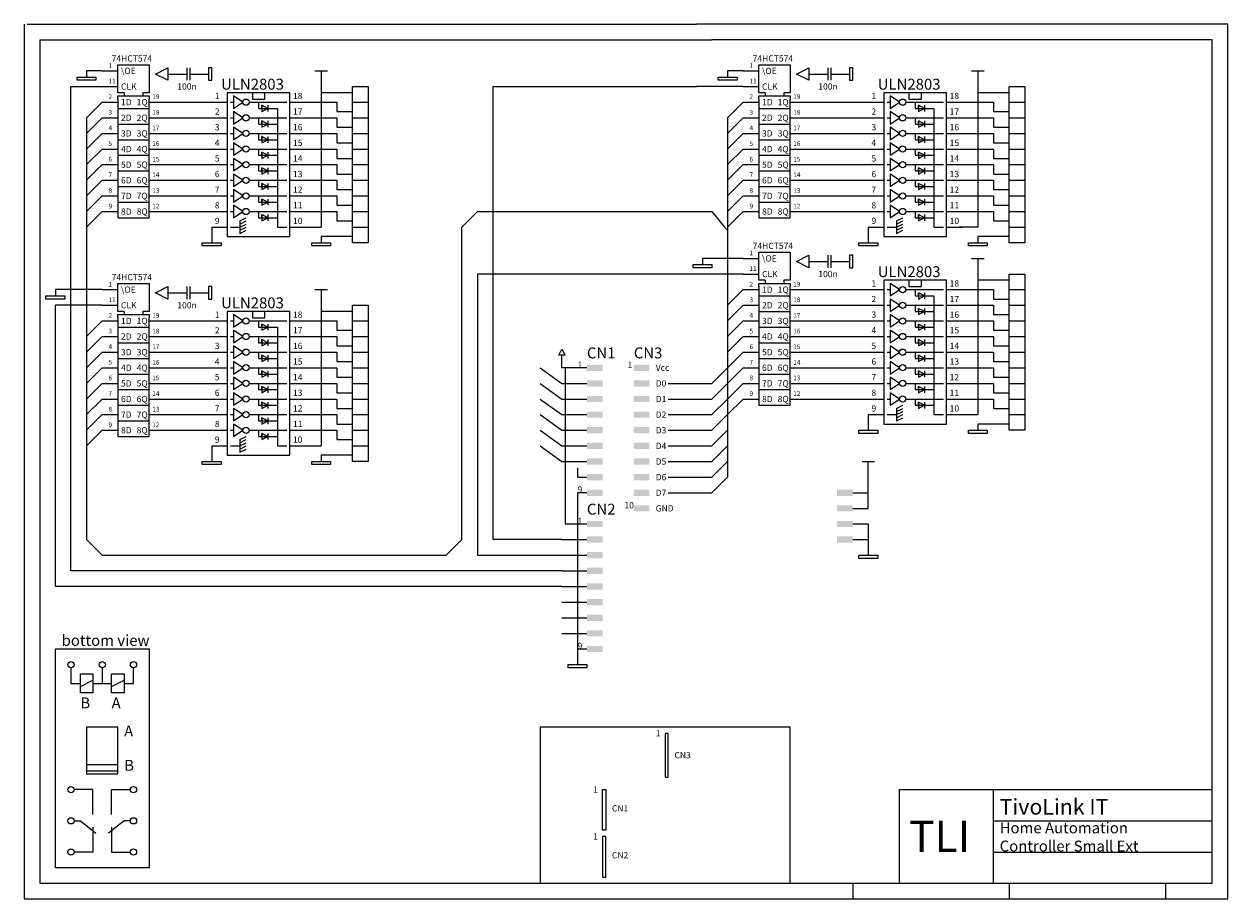
# Model space of a CAD drawing. Extents: x 30 to 415, y 10 to 290.
import ezdxf

# ---------------------------------------------------------------- set-up
doc = ezdxf.new("R2010")
doc.units = 0
doc.header["$MEASUREMENT"] = 0
for name, color, linetype in [('DRAWHEAD', 5, 'CONTINUOUS'), ('SCHEMATIC', 7, 'CONTINUOUS'), ('WIRING', 7, 'CONTINUOUS')]:
    doc.layers.add(name, color=color, linetype=linetype)

# ---------------------------------------------------------------- blocks, each defined once
blk = doc.blocks.new('74HCT574')
at = {"layer": 'SCHEMATIC'}
for p, q in [((0, 0), (5, 0)), ((5, 2), (15, 2)), ((5, -7), (5, 2)), ((15, 2), (15, -7)), ((0, -5), (5, -5)), ((7, -7), (5, -7)), ((7, -7), (7, -8)), ((15, -7), (13, -7)), ((13, -7), (13, -8)), ((0, -10), (5, -10)), ((5, -8), (15, -8)), ((5, -9), (5, -8)), ((5, -9), (5, -47)), ((15, -8), (15, -9)), ((15, -47), (15, -9)), ((15, -10), (20, -10)), ((0, -15), (5, -15)), ((5, -12), (15, -12)), ((15, -15), (20, -15)), ((5, -17), (15, -17)), ((0, -20), (5, -20)), ((5, -22), (15, -22)), ((15, -20), (20, -20)), ((0, -25), (5, -25)), ((15, -25), (20, -25)), ((0, -30), (5, -30)), ((5, -27), (15, -27)), ((15, -30), (20, -30)), ((5, -32), (15, -32)), ((0, -35), (5, -35)), ((5, -37), (15, -37)), ((15, -35), (20, -35)), ((0, -40), (5, -40)), ((5, -42), (15, -42)), ((15, -40), (20, -40)), ((0, -45), (5, -45)), ((15, -45), (20, -45)), ((5, -47), (15, -47))]:
    blk.add_line(p, q, dxfattribs=at)
for s, height, p in [('74HCT574', 2, (3, 3)), ('1', 1.5, (2, 1)), ('\\OE', 2, (6, -1)), ('11', 1.5, (2, -4)), ('2', 1.5, (2, -9)), ('CLK', 2, (6, -6)), ('19', 1.5, (16, -9)), ('1D', 2, (6, -11)), ('1Q', 2, (11, -11)), ('3', 1.5, (2, -14)), ('2D', 2, (6, -16)), ('2Q', 2, (11, -16)), ('18', 1.5, (16, -14)), ('4', 1.5, (2, -19)), ('3D', 2, (6, -21)), ('3Q', 2, (11, -21)), ('17', 1.5, (16, -19)), ('5', 1.5, (2, -24)), ('16', 1.5, (16, -24)), ('4D', 2, (6, -26)), ('4Q', 2, (11, -26)), ('6', 1.5, (2, -29)), ('5D', 2, (6, -31)), ('5Q', 2, (11, -31)), ('15', 1.5, (16, -29)), ('7', 1.5, (2, -34)), ('6D', 2, (6, -36)), ('6Q', 2, (11, -36)), ('14', 1.5, (16, -34)), ('8', 1.5, (2, -39)), ('13', 1.5, (16, -39)), ('7D', 2, (6, -41)), ('7Q', 2, (11, -41)), ('9', 1.5, (2, -44)), ('8D', 2, (6, -46)), ('8Q', 2, (11, -46)), ('12', 1.5, (16, -44))]:
    blk.add_text(s, height=height, dxfattribs=at).set_placement(p)
blk = doc.blocks.new('DECAP')
at = {"layer": 'WIRING'}
for p, q in [((-4, 0), (0, 2)), ((0, -2), (-4, 0)), ((0, 2), (0, -2)), ((0, 0), (6, 0)), ((6, 2), (6, -2)), ((7, 2), (7, -2)), ((7, 0), (13, 0)), ((13, 2), (13, -2)), ((14, 2), (13, 2)), ((14, -2), (14, 2)), ((13, -2), (14, -2))]:
    blk.add_line(p, q, dxfattribs=at)
blk.add_text('100n', height=2, dxfattribs=at).set_placement((3, -5))
blk = doc.blocks.new('ULN2803')
at = {"layer": 'WIRING'}
for p, q in [((0, 0), (5, 0)), ((5, 3), (5, -43)), ((25, 3), (5, 3)), ((6, 0), (7, 0)), ((7, 2), (7, -2)), ((10, 0), (7, 2)), ((7, -2), (10, 0)), ((12, 0), (24, 0)), ((13, 3), (13, 1)), ((13, 1), (17, 1)), ((15, 0), (15, -2)), ((17, 1), (17, 3)), ((25, -43), (25, 3)), ((25, 0), (30, 0)), ((10, -5), (7, -3)), ((7, -3), (7, -7)), ((15, -2), (21, -2)), ((18, -2), (16, -1)), ((16, -1), (16, -3)), ((16, -2), (16, -1)), ((16, -3), (18, -2)), ((18, -1), (18, -3)), ((21, -2), (21, -40)), ((0, -5), (5, -5)), ((6, -5), (7, -5)), ((7, -7), (10, -5)), ((12, -5), (24, -5)), ((15, -5), (15, -7)), ((15, -7), (21, -7)), ((16, -6), (16, -8)), ((18, -7), (16, -6)), ((16, -7), (16, -6)), ((16, -8), (18, -7)), ((18, -6), (18, -8)), ((25, -5), (30, -5)), ((0, -10), (5, -10)), ((6, -10), (7, -10)), ((10, -10), (7, -8)), ((7, -8), (7, -12)), ((7, -12), (10, -10)), ((12, -10), (24, -10)), ((15, -10), (15, -12)), ((18, -12), (16, -11)), ((16, -12), (16, -11)), ((16, -11), (16, -13)), ((18, -11), (18, -13)), ((25, -10), (30, -10)), ((0, -15), (5, -15)), ((6, -15), (7, -15)), ((10, -15), (7, -13)), ((7, -13), (7, -17)), ((7, -17), (10, -15)), ((12, -15), (24, -15)), ((15, -12), (21, -12)), ((15, -15), (15, -17)), ((16, -13), (18, -12)), ((25, -15), (30, -15)), ((10, -20), (7, -18)), ((7, -18), (7, -22)), ((15, -17), (21, -17)), ((18, -17), (16, -16)), ((16, -17), (16, -16)), ((16, -16), (16, -18)), ((16, -18), (18, -17)), ((18, -16), (18, -18)), ((0, -20), (5, -20)), ((6, -20), (7, -20)), ((7, -22), (10, -20)), ((10, -25), (7, -23)), ((7, -23), (7, -27)), ((12, -20), (24, -20)), ((15, -20), (15, -22)), ((15, -22), (21, -22)), ((18, -22), (16, -21)), ((16, -22), (16, -21)), ((16, -21), (16, -23)), ((16, -23), (18, -22)), ((18, -21), (18, -23)), ((25, -20), (30, -20)), ((0, -25), (5, -25)), ((6, -25), (7, -25)), ((7, -27), (10, -25)), ((12, -25), (24, -25)), ((15, -25), (15, -27)), ((18, -27), (16, -26)), ((16, -27), (16, -26)), ((16, -26), (16, -28)), ((18, -26), (18, -28)), ((25, -25), (30, -25)), ((0, -30), (5, -30)), ((6, -30), (7, -30)), ((7, -28), (7, -32)), ((10, -30), (7, -28)), ((7, -32), (10, -30)), ((12, -30), (24, -30)), ((15, -27), (21, -27)), ((15, -30), (15, -32)), ((16, -28), (18, -27)), ((25, -30), (30, -30)), ((7, -33), (7, -37)), ((10, -35), (7, -33)), ((15, -32), (21, -32)), ((18, -32), (16, -31)), ((16, -32), (16, -31)), ((16, -31), (16, -33)), ((16, -33), (18, -32)), ((18, -31), (18, -33)), ((0, -35), (5, -35)), ((6, -35), (7, -35)), ((7, -37), (10, -35)), ((9, -38), (11, -37)), ((9, -39), (11, -38)), ((9, -38), (9, -42)), ((12, -35), (24, -35)), ((15, -35), (15, -37)), ((15, -37), (21, -37)), ((16, -37), (16, -36)), ((16, -36), (16, -38)), ((18, -37), (16, -36)), ((16, -38), (18, -37)), ((18, -36), (18, -38)), ((25, -35), (30, -35)), ((0, -40), (5, -40)), ((6, -40), (9, -40)), ((9, -40), (11, -39)), ((9, -41), (11, -40)), ((9, -42), (11, -41)), ((21, -40), (24, -40)), ((25, -40), (30, -40)), ((5, -43), (25, -43))]:
    blk.add_line(p, q, dxfattribs=at)
for centre in [(11, 0), (11, -5), (11, -10), (11, -15), (11, -20), (11, -25), (11, -30), (11, -35)]:
    blk.add_circle(centre, 1, dxfattribs=at)
for s, height, p in [('ULN2803', 3.5, (3, 4)), ('1', 2, (1, 1)), ('18', 2, (26, 1)), ('2', 2, (1, -4)), ('17', 2, (26, -4)), ('3', 2, (1, -9)), ('16', 2, (26, -9)), ('4', 2, (1, -14)), ('15', 2, (26, -14)), ('5', 2, (1, -19)), ('14', 2, (26, -19)), ('6', 2, (1, -24)), ('13', 2, (26, -24)), ('7', 2, (1, -29)), ('12', 2, (26, -29)), ('8', 2, (1, -34)), ('11', 2, (26, -34)), ('9', 2, (1, -39)), ('10', 2, (26, -39))]:
    blk.add_text(s, height=height, dxfattribs=at).set_placement(p)

msp = doc.modelspace()

# ---------------------------------------------------------------- linework, layer by layer
at = {"layer": 'DRAWHEAD'}
for p, q in [((30, 290), (30, 10)), ((31, 290), (245, 290)), ((415, 290), (245, 290)), ((415, 10), (415, 290)), ((35, 285), (35, 15)), ((35, 285), (250, 285)), ((410, 285), (250, 285)), ((410, 15), (410, 285)), ((310, 15), (310, 45)), ((310, 45), (410, 45)), ((340, 15), (340, 45)), ((340, 35), (410, 35)), ((340, 25), (410, 25)), ((35, 15), (251, 15)), ((250, 15), (410, 15)), ((295, 15), (295, 10)), ((345, 15), (345, 10)), ((395, 15), (395, 10)), ((30, 10), (245, 10)), ((245, 10), (415, 10))]:
    msp.add_line(p, q, dxfattribs=at)
at = {"layer": 'WIRING'}
for p, q in [((55, 275), (50, 275)), ((50, 275), (50, 273)), ((123, 275), (127, 275)), ((125, 275), (125, 225)), ((260, 275), (255, 275)), ((255, 275), (255, 273)), ((333, 275), (337, 275)), ((335, 275), (335, 225)), ((45, 115), (45, 270)), ((45, 270), (55, 270)), ((47, 273), (53, 273)), ((47, 272), (47, 273)), ((53, 272), (47, 272)), ((53, 273), (53, 272)), ((135, 220), (135, 270)), ((135, 270), (140, 270)), ((140, 270), (140, 220)), ((180, 125), (180, 270)), ((180, 270), (245, 270)), ((260, 270), (245, 270)), ((252, 273), (258, 273)), ((252, 272), (252, 273)), ((258, 272), (252, 272)), ((258, 273), (258, 272)), ((345, 270), (350, 270)), ((345, 220), (345, 270)), ((350, 270), (350, 220)), ((135, 268), (125, 268)), ((345, 268), (335, 268)), ((55, 265), (50, 260)), ((75, 265), (90, 265)), ((120, 265), (130, 265)), ((130, 265), (130, 262)), ((130, 262), (135, 262)), ((135, 265), (140, 265)), ((260, 265), (255, 260)), ((280, 265), (300, 265)), ((330, 265), (340, 265)), ((340, 265), (340, 262)), ((340, 262), (345, 262)), ((345, 265), (350, 265)), ((55, 260), (50, 255)), ((50, 260), (50, 149)), ((75, 260), (90, 260)), ((120, 260), (130, 260)), ((130, 260), (130, 257)), ((135, 260), (140, 260)), ((260, 260), (255, 255)), ((255, 260), (255, 145)), ((280, 260), (300, 260)), ((330, 260), (340, 260)), ((340, 260), (340, 257)), ((345, 260), (350, 260)), ((55, 255), (50, 250)), ((75, 255), (90, 255)), ((120, 255), (130, 255)), ((130, 257), (135, 257)), ((130, 255), (130, 252)), ((135, 255), (140, 255)), ((260, 255), (255, 250)), ((280, 255), (300, 255)), ((330, 255), (340, 255)), ((340, 257), (345, 257)), ((340, 255), (340, 252)), ((345, 255), (350, 255)), ((130, 252), (135, 252)), ((340, 252), (345, 252)), ((55, 250), (50, 245)), ((75, 250), (90, 250)), ((120, 250), (130, 250)), ((130, 250), (130, 247)), ((130, 247), (131, 247)), ((131, 247), (135, 247)), ((135, 250), (140, 250)), ((260, 250), (255, 245)), ((280, 250), (300, 250)), ((330, 250), (340, 250)), ((340, 250), (340, 247)), ((340, 247), (341, 247)), ((341, 247), (345, 247)), ((345, 250), (350, 250)), ((55, 245), (50, 240)), ((75, 245), (90, 245)), ((120, 245), (130, 245)), ((130, 245), (130, 242)), ((135, 245), (140, 245)), ((260, 245), (255, 240)), ((280, 245), (300, 245)), ((330, 245), (340, 245)), ((340, 245), (340, 242)), ((345, 245), (350, 245)), ((55, 240), (50, 235)), ((75, 240), (90, 240)), ((120, 240), (130, 240)), ((130, 242), (135, 242)), ((130, 240), (130, 237)), ((135, 240), (140, 240)), ((260, 240), (255, 235)), ((280, 240), (300, 240)), ((330, 240), (340, 240)), ((340, 242), (345, 242)), ((340, 240), (340, 237)), ((345, 240), (350, 240)), ((55, 235), (50, 230)), ((75, 235), (90, 235)), ((120, 235), (130, 235)), ((130, 237), (135, 237)), ((130, 235), (130, 232)), ((135, 235), (140, 235)), ((260, 235), (255, 230)), ((280, 235), (300, 235)), ((330, 235), (340, 235)), ((340, 237), (345, 237)), ((340, 235), (340, 232)), ((345, 235), (350, 235)), ((130, 232), (135, 232)), ((340, 232), (345, 232)), ((55, 230), (50, 225)), ((75, 230), (90, 230)), ((120, 230), (130, 230)), ((130, 230), (130, 227)), ((135, 230), (140, 230)), ((170, 225), (175, 230)), ((175, 230), (250, 230)), ((250, 230), (254, 225)), ((260, 230), (255, 225)), ((280, 230), (300, 230)), ((330, 230), (340, 230)), ((340, 230), (340, 227)), ((345, 230), (350, 230)), ((90, 225), (90, 220)), ((120, 225), (125, 225)), ((130, 227), (135, 227)), ((135, 225), (140, 225)), ((170, 125), (170, 225)), ((254, 225), (255, 224)), ((300, 225), (300, 220)), ((335, 225), (329, 225)), ((340, 227), (345, 227)), ((345, 225), (350, 225)), ((87, 220), (93, 220)), ((87, 219), (87, 220)), ((93, 220), (93, 219)), ((122, 220), (128, 220)), ((122, 219), (122, 220)), ((135, 222), (125, 222)), ((125, 222), (125, 220)), ((128, 220), (128, 219)), ((140, 220), (135, 220)), ((297, 220), (303, 220)), ((297, 219), (297, 220)), ((303, 220), (303, 219)), ((332, 220), (338, 220)), ((332, 219), (332, 220)), ((345, 222), (335, 222)), ((335, 222), (335, 220)), ((338, 220), (338, 219)), ((350, 220), (345, 220)), ((93, 219), (87, 219)), ((128, 219), (122, 219)), ((303, 219), (297, 219)), ((338, 219), (332, 219)), ((244, 213), (250, 213)), ((244, 212), (244, 213)), ((250, 212), (244, 212)), ((247, 215), (247, 213)), ((255, 215), (247, 215)), ((250, 213), (250, 212)), ((260, 215), (255, 215)), ((333, 215), (337, 215)), ((335, 215), (335, 165)), ((245, 210), (175, 210)), ((175, 210), (175, 120)), ((260, 210), (245, 210)), ((345, 208), (335, 208)), ((345, 160), (345, 210)), ((345, 210), (350, 210)), ((350, 210), (350, 160)), ((40, 205), (40, 203)), ((50, 205), (40, 205)), ((55, 205), (50, 205)), ((123, 205), (127, 205)), ((125, 205), (125, 155)), ((260, 205), (255, 200)), ((280, 205), (300, 205)), ((330, 205), (340, 205)), ((340, 205), (340, 202)), ((345, 205), (350, 205)), ((37, 203), (43, 203)), ((37, 202), (37, 203)), ((43, 202), (37, 202)), ((43, 203), (43, 202)), ((340, 202), (345, 202)), ((55, 200), (40, 200)), ((40, 110), (40, 200)), ((135, 198), (125, 198)), ((135, 150), (135, 200)), ((135, 200), (140, 200)), ((140, 200), (140, 150)), ((260, 200), (255, 195)), ((280, 200), (300, 200)), ((330, 200), (340, 200)), ((340, 200), (340, 197)), ((340, 197), (345, 197)), ((345, 200), (350, 200)), ((55, 195), (50, 190)), ((75, 195), (90, 195)), ((120, 195), (130, 195)), ((130, 195), (130, 192)), ((135, 195), (140, 195)), ((260, 195), (255, 190)), ((280, 195), (300, 195)), ((330, 195), (340, 195)), ((340, 195), (340, 192)), ((345, 195), (350, 195)), ((55, 190), (50, 185)), ((75, 190), (90, 190)), ((120, 190), (130, 190)), ((130, 192), (135, 192)), ((130, 190), (130, 187)), ((135, 190), (140, 190)), ((260, 190), (255, 185)), ((280, 190), (300, 190)), ((330, 190), (340, 190)), ((340, 192), (345, 192)), ((340, 190), (340, 187)), ((345, 190), (350, 190)), ((55, 185), (50, 180)), ((75, 185), (90, 185)), ((120, 185), (130, 185)), ((130, 187), (135, 187)), ((130, 185), (130, 182)), ((135, 185), (140, 185)), ((201, 184), (202, 186)), ((202, 186), (203, 184)), ((260, 185), (255, 180)), ((280, 185), (300, 185)), ((330, 185), (340, 185)), ((340, 187), (341, 187)), ((340, 185), (340, 182)), ((341, 187), (345, 187)), ((345, 185), (350, 185)), ((130, 182), (135, 182)), ((203, 184), (201, 184)), ((202, 180), (202, 184)), ((340, 182), (345, 182)), ((55, 180), (50, 175)), ((75, 180), (90, 180)), ((120, 180), (130, 180)), ((130, 180), (130, 177)), ((135, 180), (140, 180)), ((195, 180), (202, 175)), ((210, 180), (202, 180)), ((203, 180), (203, 130)), ((250, 175), (255, 180)), ((260, 180), (255, 175)), ((280, 180), (300, 180)), ((330, 180), (340, 180)), ((340, 180), (340, 177)), ((345, 180), (350, 180)), ((55, 175), (50, 170)), ((75, 175), (90, 175)), ((120, 175), (130, 175)), ((130, 177), (131, 177)), ((130, 175), (130, 172)), ((131, 177), (135, 177)), ((135, 175), (140, 175)), ((195, 175), (202, 170)), ((202, 175), (210, 175)), ((236, 175), (250, 175)), ((250, 170), (255, 175)), ((260, 175), (255, 170)), ((280, 175), (300, 175)), ((330, 175), (340, 175)), ((340, 177), (345, 177)), ((340, 175), (340, 172)), ((345, 175), (350, 175)), ((55, 170), (50, 165)), ((75, 170), (90, 170)), ((120, 170), (130, 170)), ((130, 172), (135, 172)), ((130, 170), (130, 167)), ((135, 170), (140, 170)), ((195, 170), (202, 165)), ((202, 170), (210, 170)), ((236, 170), (250, 170)), ((250, 165), (255, 170)), ((260, 170), (255, 165)), ((280, 170), (300, 170)), ((330, 170), (340, 170)), ((340, 172), (345, 172)), ((340, 170), (340, 167)), ((345, 170), (350, 170)), ((130, 167), (135, 167)), ((340, 167), (345, 167)), ((55, 165), (50, 160)), ((75, 165), (90, 165)), ((120, 165), (130, 165)), ((130, 165), (130, 162)), ((130, 162), (135, 162)), ((135, 165), (140, 165)), ((195, 165), (202, 160)), ((202, 165), (210, 165)), ((236, 165), (250, 165)), ((250, 160), (255, 165)), ((300, 165), (300, 160)), ((330, 165), (335, 165)), ((345, 162), (335, 162)), ((335, 162), (335, 160)), ((345, 165), (350, 165)), ((55, 160), (50, 155)), ((75, 160), (90, 160)), ((120, 160), (130, 160)), ((130, 160), (130, 157)), ((135, 160), (140, 160)), ((195, 160), (202, 155)), ((202, 160), (210, 160)), ((236, 160), (250, 160)), ((250, 155), (255, 160)), ((297, 160), (303, 160)), ((297, 159), (297, 160)), ((303, 159), (297, 159)), ((303, 160), (303, 159)), ((332, 160), (338, 160)), ((332, 159), (332, 160)), ((338, 159), (332, 159)), ((338, 160), (338, 159)), ((350, 160), (345, 160)), ((90, 155), (90, 150)), ((120, 155), (125, 155)), ((130, 157), (135, 157)), ((135, 155), (140, 155)), ((195, 155), (202, 150)), ((202, 155), (210, 155)), ((236, 155), (250, 155)), ((250, 150), (255, 155)), ((135, 152), (125, 152)), ((125, 152), (125, 150)), ((50, 149), (50, 125)), ((87, 150), (93, 150)), ((87, 149), (87, 150)), ((93, 149), (87, 149)), ((93, 150), (93, 149)), ((122, 150), (128, 150)), ((122, 149), (122, 150)), ((128, 149), (122, 149)), ((128, 150), (128, 149)), ((140, 150), (135, 150)), ((202, 150), (210, 150)), ((207, 148), (207, 145)), ((236, 150), (250, 150)), ((250, 145), (255, 150)), ((298, 150), (302, 150)), ((300, 135), (300, 150)), ((207, 145), (210, 145)), ((236, 145), (250, 145)), ((250, 140), (255, 145)), ((210, 140), (207, 140)), ((207, 140), (207, 85)), ((236, 140), (250, 140)), ((295, 140), (300, 140)), ((295, 135), (300, 135)), ((203, 130), (210, 130)), ((295, 130), (300, 130)), ((300, 130), (300, 120)), ((50, 125), (55, 120)), ((165, 120), (170, 125)), ((202, 125), (180, 125)), ((202, 125), (210, 125)), ((295, 125), (300, 125)), ((55, 120), (165, 120)), ((175, 120), (202, 120)), ((202, 120), (210, 120)), ((297, 120), (303, 120)), ((297, 119), (297, 120)), ((303, 120), (303, 119)), ((303, 119), (297, 119)), ((202, 115), (45, 115)), ((202, 115), (210, 115)), ((202, 110), (40, 110)), ((202, 110), (210, 110)), ((202, 105), (210, 105)), ((202, 100), (210, 100)), ((202, 95), (210, 95)), ((40, 90), (70, 90)), ((40, 20), (40, 90)), ((70, 90), (70, 20)), ((207, 90), (210, 90)), ((204, 85), (210, 85)), ((204, 84), (204, 85)), ((210, 85), (210, 84)), ((45, 84), (45, 79)), ((48, 82), (52, 82)), ((48, 76), (48, 82)), ((52, 82), (52, 76)), ((55, 84), (55, 79)), ((58, 82), (62, 82)), ((58, 76), (58, 82)), ((62, 82), (62, 76)), ((65, 79), (65, 84)), ((210, 84), (204, 84)), ((45, 79), (48, 79)), ((48, 78), (52, 80)), ((52, 79), (58, 79)), ((58, 78), (62, 80)), ((62, 79), (65, 79)), ((52, 76), (48, 76)), ((62, 76), (58, 76)), ((60, 65), (50, 65)), ((50, 65), (50, 50)), ((60, 50), (60, 65)), ((195, 65), (195, 15)), ((275, 65), (195, 65)), ((235, 63), (235, 49)), ((236, 63), (235, 63)), ((236, 49), (236, 63)), ((275, 15), (275, 65)), ((50, 53), (60, 53)), ((50, 51), (60, 51)), ((50, 50), (60, 50)), ((235, 49), (236, 49)), ((52, 45), (46, 45)), ((52, 37), (52, 45)), ((58, 37), (58, 45)), ((58, 45), (64, 45)), ((215, 32), (215, 45)), ((215, 45), (216, 45)), ((216, 45), (216, 32)), ((46, 35), (48, 35)), ((48, 35), (53, 31)), ((62, 35), (57, 31)), ((64, 35), (62, 35)), ((52, 33), (52, 25)), ((58, 33), (58, 25)), ((216, 32), (215, 32)), ((216, 30), (215, 30)), ((215, 30), (215, 17)), ((216, 17), (216, 30)), ((52, 25), (46, 25)), ((58, 25), (64, 25)), ((70, 20), (40, 20)), ((215, 17), (216, 17)), ((195, 15), (235, 15)), ((235, 15), (275, 15))]:
    msp.add_line(p, q, dxfattribs=at)
for centre in [(45, 85), (55, 85), (65, 85), (45, 45), (65, 45), (45, 35), (65, 35), (45, 25), (65, 25)]:
    msp.add_circle(centre, 1, dxfattribs=at)
for points in [[(210, 181), (210, 179), (215, 181), (215, 179)], [(225, 181), (225, 179), (230, 181), (230, 179)], [(210, 176), (210, 174), (215, 176), (215, 174)], [(225, 176), (225, 174), (230, 176), (230, 174)], [(210, 171), (210, 169), (215, 171), (215, 169)], [(225, 171), (225, 169), (230, 171), (230, 169)], [(210, 166), (210, 164), (215, 166), (215, 164)], [(225, 166), (225, 164), (230, 166), (230, 164)], [(210, 161), (210, 159), (215, 161), (215, 159)], [(225, 161), (225, 159), (230, 161), (230, 159)], [(210, 156), (210, 154), (215, 156), (215, 154)], [(225, 156), (225, 154), (230, 156), (230, 154)], [(210, 151), (210, 149), (215, 151), (215, 149)], [(225, 151), (225, 149), (230, 151), (230, 149)], [(210, 146), (210, 144), (215, 146), (215, 144)], [(225, 146), (225, 144), (230, 146), (230, 144)], [(210, 141), (210, 139), (215, 141), (215, 139)], [(225, 141), (225, 139), (230, 141), (230, 139)], [(290, 141), (290, 139), (295, 141), (295, 139)], [(225, 136), (225, 134), (230, 136), (230, 134)], [(290, 136), (290, 134), (295, 136), (295, 134)], [(210, 131), (210, 129), (215, 131), (215, 129)], [(290, 131), (290, 129), (295, 131), (295, 129)], [(210, 126), (210, 124), (215, 126), (215, 124)], [(290, 126), (290, 124), (295, 126), (295, 124)], [(210, 121), (210, 119), (215, 121), (215, 119)], [(210, 116), (210, 114), (215, 116), (215, 114)], [(210, 111), (210, 109), (215, 111), (215, 109)], [(210, 106), (210, 104), (215, 106), (215, 104)], [(210, 101), (210, 99), (215, 101), (215, 99)], [(210, 96), (210, 94), (215, 96), (215, 94)], [(210, 91), (210, 89), (215, 91), (215, 89)]]:
    msp.add_solid(points, dxfattribs=at)

# ---------------------------------------------------------------- block references
for name, p in [('74HCT574', (55, 275)), ('74HCT574', (260, 275)), ('DECAP', (76, 274)), ('DECAP', (281, 274)), ('ULN2803', (90, 265)), ('ULN2803', (300, 265)), ('74HCT574', (260, 215)), ('DECAP', (281, 214)), ('ULN2803', (300, 205)), ('74HCT574', (55, 205)), ('DECAP', (76, 204)), ('ULN2803', (90, 195))]:
    msp.add_blockref(name, p, dxfattribs=at)

# ---------------------------------------------------------------- texts
at = {"layer": 'DRAWHEAD'}
msp.add_text('TLI', height=10, dxfattribs=at).set_placement((313, 25))
at = {"layer": 'WIRING'}
for s, height, p in [('CN1', 3.5, (210, 183)), ('CN3', 3.5, (225, 183)), ('1', 2, (207, 180)), ('1', 2, (223, 180)), ('Vcc', 2, (232, 179)), ('D0', 2, (232, 174)), ('D1', 2, (232, 169)), ('D2', 2, (232, 164)), ('D3', 2, (232, 159)), ('D4', 2, (232, 154)), ('D5', 2, (232, 149)), ('D6', 2, (232, 144)), ('9', 2, (207, 140)), ('D7', 2, (232, 139)), ('CN2', 3.5, (210, 133)), ('10', 2, (222, 135)), ('GND', 2, (232, 134)), ('1', 2, (207, 130)), ('bottom view', 3.5, (42, 91)), ('9', 2, (207, 90)), ('B', 3.5, (48, 71)), ('A', 3.5, (58, 71)), ('A', 3.5, (62, 62)), ('1', 2, (232, 62)), ('B', 3.5, (62, 51)), ('CN3', 2, (238, 55)), ('1', 2, (212, 44)), ('TivoLink IT', 5, (342, 37)), ('CN1', 2, (218, 38)), ('Home Automation', 3.5, (342, 31)), ('1', 2, (212, 29)), ('Controller Small Ext', 3.5, (342, 25.17)), ('CN2', 2, (218, 23))]:
    msp.add_text(s, height=height, dxfattribs=at).set_placement(p)

doc.saveas('drawing.dxf')
